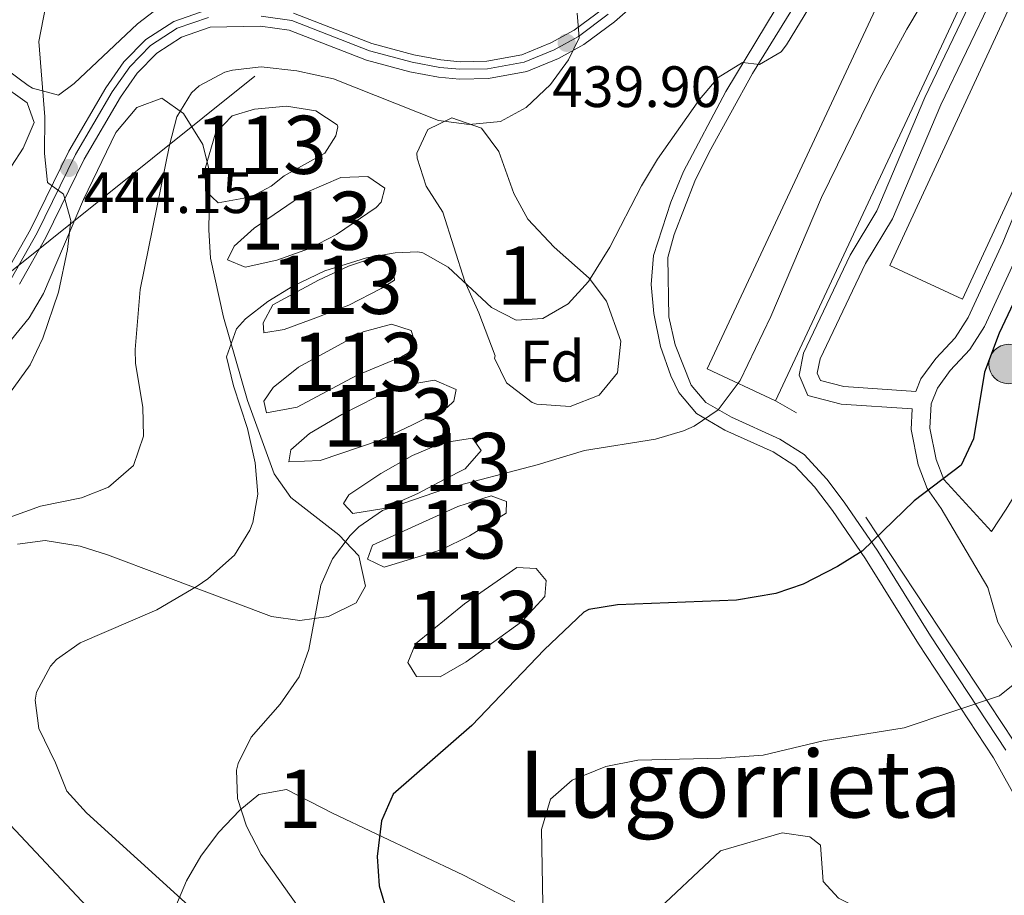
# Model space of a CAD drawing. Units: metres. Extents: x 593772 to 600663, y 4729068 to 4733791.
# Drawn here: x 594690 to 594860, y 4733266 to 4733416 of the extents above; entities that cross this region are included whole.
import ezdxf
from ezdxf.enums import TextEntityAlignment as Align

# ---------------------------------------------------------------- set-up
doc = ezdxf.new("R2010")
doc.units = ezdxf.units.M
doc.header["$MEASUREMENT"] = 0
for name, pattern in [('DGN Style 2', [86.0213, 51.61278, -34.40852]), ('DGN Style 3', [120.42982, 86.0213, -34.40852]), ('DGN Style 4', [137.720101, 68.81704, -34.40852, 0.086021, -34.40852]), ('DGN Style 7', [172.0426, 77.41917, -34.40852, 25.80639, -34.40852])]:
    doc.linetypes.add(name, pattern=pattern)
for name, color, linetype, lineweight in [('Nivel 12', 7, 'Continuous', 0), ('Nivel 15', 7, 'Continuous', 0), ('Nivel 20', 7, 'Continuous', 0), ('Nivel 21', 7, 'Continuous', 0), ('Nivel 23', 7, 'Continuous', 0), ('Nivel 32', 7, 'Continuous', 0), ('Nivel 35', 7, 'Continuous', 0), ('Nivel 36', 7, 'Continuous', 0), ('Nivel 37', 7, 'Continuous', 0), ('Nivel 4', 7, 'Continuous', 0), ('Nivel 41', 7, 'Continuous', 0), ('Nivel 45', 7, 'Continuous', 0), ('Nivel 48', 7, 'Continuous', 0), ('Nivel 5', 7, 'Continuous', 0), ('Nivel 51', 7, 'Continuous', 0), ('Nivel 52', 7, 'Continuous', 0), ('Nivel 54', 7, 'Continuous', 0), ('Nivel 57', 7, 'Continuous', 0), ('Nivel 7', 7, 'Continuous', 0)]:
    doc.layers.add(name, color=color, linetype=linetype, lineweight=lineweight)
doc.styles.add('Style-Arial', font='txt')
doc.styles.add('Style-Arial Narrow', font='txt')
doc.styles.add('Style-Times New Roman', font='txt')

# ---------------------------------------------------------------- blocks, each defined once
blk = doc.blocks.new('5SILO')
at = {"layer": 'Nivel 15', "linetype": 'Continuous', "lineweight": 0}
h = blk.add_hatch(color=203, dxfattribs=at)
edge = h.paths.add_edge_path()
edge.add_arc((0, 0), 33.9, 168.6958, 528.6958)
at = {"layer": 'Nivel 15', "color": 7, "linetype": 'Continuous', "lineweight": 0}
blk.add_circle((0, 0, 0), 33.9, dxfattribs=at)
blk = doc.blocks.new('5PATER')
at = {"layer": 'Nivel 7', "linetype": 'Continuous', "lineweight": 0}
h = blk.add_hatch(color=51, dxfattribs=at)
edge = h.paths.add_edge_path()
edge.add_ellipse((0, 0), major_axis=(-11, -11.1), ratio=0.999422, start_angle=0, end_angle=360)

msp = doc.modelspace()

# ---------------------------------------------------------------- linework, layer by layer
at = {"layer": 'Nivel 12', "color": 142, "linetype": 'Continuous', "lineweight": 0, "flags": 128}
for points, elevation in [([(594744.56, 4733379.23), (594739.92, 4733376.83), (594734.32, 4733374.83), (594728.84, 4733373.63), (594725.8, 4733374.91), (594726.96, 4733377.23), (594730.4, 4733380.35), (594739.48, 4733386.51), (594745.32, 4733389.07), (594750, 4733389.23), (594752.92, 4733387.23), (594752.28, 4733384.83), (594751.4, 4733383.87), (594744.56, 4733379.23)], 435.92), ([(594752.28, 4733369.95), (594746.72, 4733367.07), (594741, 4733364.91), (594735.56, 4733362.91), (594732.08, 4733362.35), (594731.96, 4733364.03), (594733.6, 4733367.15), (594741.48, 4733371.39), (594746.64, 4733373.79), (594752.08, 4733375.63), (594752.88, 4733375.63), (594754.32, 4733374.03), (594754.56, 4733371.39), (594752.28, 4733369.95)], 434.3), ([(594748.04, 4733354.99), (594737.8, 4733349.55), (594732.52, 4733348.59), (594732.08, 4733350.59), (594733.68, 4733352.91), (594738.04, 4733356.43), (594749.16, 4733362.51), (594754.04, 4733363.79), (594757.44, 4733362.75), (594758.24, 4733360.19), (594756.84, 4733358.83), (594755.76, 4733358.19), (594748.04, 4733354.99)], 432.38), ([(594763.24, 4733337.15), (594758.56, 4733334.67), (594752.72, 4733332.11), (594747.4, 4733331.23), (594745.76, 4733332.99), (594746.72, 4733334.43), (594752.2, 4733338.11), (594757.68, 4733341.23), (594762.84, 4733343.39), (594767.96, 4733344.19), (594769.48, 4733342.11), (594766.72, 4733338.91), (594763.24, 4733337.15)], 429.74), ([(594767.48, 4733327.39), (594762.6, 4733324.99), (594752.8, 4733322.03), (594749.92, 4733323.39), (594750.76, 4733325.79), (594765.44, 4733332.43), (594771.2, 4733334.27), (594773.84, 4733333.31), (594773.8, 4733331.31), (594767.48, 4733327.39)], 427.46), ([(594776.4, 4733312.59), (594766.88, 4733305.71), (594762.4, 4733303.15), (594758.36, 4733303.23), (594756.88, 4733305.63), (594758.16, 4733308.83), (594766.6, 4733315.71), (594775.6, 4733321.95), (594778.92, 4733321.79), (594780.64, 4733319.71), (594780.44, 4733316.99), (594776.4, 4733312.59)], 424.94), ([(594798.32, 4733261.62), (594810.64, 4733273.19), (594821.26, 4733276.29), (594826.04, 4733275.63), (594827.9, 4733274.19), (594828.36, 4733267.95), (594830.97, 4733265.05), (594834.67, 4733263.26), (594836.18, 4733260.71), (594832.65, 4733250.74), (594822.95, 4733235.9), (594815.28, 4733233.21), (594794.46, 4733249.81), (594792.19, 4733254.18), (594792.89, 4733256.4), (594796.16, 4733259.02), (594798.32, 4733261.62)], 415.4)]:
    msp.add_lwpolyline(points, dxfattribs=dict(at, elevation=elevation))
at = {"layer": 'Nivel 12', "color": 142, "linetype": 'Continuous', "lineweight": 0}
for points in [[(594735.56, 4733389.31, 438.5), (594733.32, 4733387.55, 438.44), (594729.92, 4733385.71, 438.44), (594724.24, 4733384.67, 438.44), (594722.04, 4733386.75, 438.44), (594721.96, 4733390.59, 438.44), (594723.73, 4733396.67, 438.44), (594726.61, 4733399.63, 438.44), (594730.49, 4733400.83, 438.44), (594735.97, 4733401.31, 438.44), (594741.05, 4733400.51, 438.44), (594744.68, 4733398.11, 438.44), (594744.8, 4733397.79, 438.44), (594744.48, 4733396.19, 438.44), (594742.56, 4733393.23, 438.44), (594735.56, 4733389.31, 438.5)], [(594757.68, 4733346.51, 431.24), (594752.08, 4733343.87, 431.3), (594741.76, 4733340.35, 431.3), (594736.4, 4733340.11, 431.3), (594736.72, 4733342.19, 431.3), (594739.96, 4733344.99, 431.3), (594745.52, 4733348.27, 431.3), (594751.36, 4733351.23, 431.3), (594756.4, 4733353.31, 431.3), (594761.44, 4733354.19, 431.3), (594765.2, 4733352.59, 431.3), (594764.76, 4733350.59, 431.3), (594763.6, 4733349.47, 431.3), (594757.68, 4733346.51, 431.24)]]:
    msp.add_polyline3d(points, dxfattribs=at)
at = {"layer": 'Nivel 15', "color": 1, "linetype": 'Continuous', "lineweight": 13}
for points in [[(594915.17, 4733503.79, 430.56), (594852.32, 4733368.11, 430.74), (594839.83, 4733373.89, 430.68), (594902.67, 4733509.57, 430.68), (594915.17, 4733503.79, 430.56)], [(594820.15, 4733350.61, 433.32), (594808.4, 4733356.11, 433.14), (594875.97, 4733500.51, 433.32), (594887.71, 4733495.01, 433.32), (594820.15, 4733350.61, 433.32)]]:
    msp.add_polyline3d(points, dxfattribs=at)
at = {"layer": 'Nivel 20', "color": 7, "linetype": 'DGN Style 2', "lineweight": 0}
msp.add_polyline3d([(594877.76, 4733284.68, 419.1), (594864.12, 4733287.55, 418.26), (594823.76, 4733348.59, 430.32), (594820.15, 4733350.61, 430.32)], dxfattribs=at)
at = {"layer": 'Nivel 21', "color": 7, "linetype": 'DGN Style 3', "lineweight": 0}
for points in [[(594844.3, 4733352.23, 427.17), (594831.92, 4733353.07, 428.97), (594827.88, 4733354.11, 429.33), (594827.32, 4733355.39, 429.51), (594827.84, 4733357.87, 429.51), (594835.64, 4733374.27, 429.69), (594840.24, 4733381.95, 429.63), (594848.6, 4733401.55, 429.63), (594863.85, 4733433.39, 429.63), (594873.37, 4733455.47, 429.63), (594884.73, 4733478.27, 429.75), (594890.93, 4733489.79, 429.57), (594899.33, 4733509.55, 428.61), (594901.93, 4733512.27, 428.61), (594905.17, 4733512.99, 428.37), (594908.43, 4733512.61, 428.12), (594915.37, 4733509.27, 427.24), (594917.41, 4733507, 426.94), (594918.01, 4733505, 426.5), (594917.73, 4733503.28, 426.27)], [(594942.3, 4733497.27, 421.73), (594940.6, 4733497.92, 422.86), (594935.94, 4733500.02, 423.66), (594931.71, 4733502.61, 424.31), (594927.83, 4733505.65, 424.92), (594926.96, 4733506.59, 425.07), (594923.69, 4733505.55, 425.85), (594920.41, 4733501.47, 426.27), (594916.85, 4733495.15, 426.39), (594908.01, 4733477.39, 426.75), (594900.89, 4733461.71, 426.99), (594887.45, 4733434.03, 427.05), (594873.92, 4733405.07, 426.99), (594862.2, 4733376.59, 426.99), (594856.12, 4733363.39, 427.11), (594853.6, 4733359.47, 427.29), (594850.2, 4733355.87, 427.29), (594848, 4733352.83, 427.23), (594846.92, 4733350.11, 427.17), (594846.72, 4733345.95, 426.69), (594847.8, 4733340.51, 426.21), (594849.12, 4733337.07, 425.25), (594857.33, 4733328.17, 423.21)], [(594859.76, 4733290.51, 418.43), (594846.8, 4733310.19, 422.15), (594837.72, 4733324.78, 425), (594831.96, 4733333.2, 426.83), (594828.99, 4733337.13, 427.57), (594825.07, 4733341.37, 428.38), (594820.88, 4733344.03, 429.05), (594812.56, 4733347.79, 429.71), (594808.16, 4733350.35, 430.43), (594805.62, 4733353.33, 431), (594802.85, 4733360.28, 432.29), (594801.76, 4733365.07, 433.19), (594801.6, 4733375.31, 433.61), (594802.72, 4733379.23, 433.97), (594806.24, 4733388.43, 434.45), (594808.71, 4733393.4, 434.65), (594816.2, 4733406.91, 434.99), (594823.97, 4733419.55, 435.11)]]:
    msp.add_polyline3d(points, dxfattribs=at)
at = {"layer": 'Nivel 21', "color": 7, "linetype": 'Continuous', "lineweight": 0}
for points in [[(594844.3, 4733352.23, 427.17), (594845.16, 4733354.39, 427.23), (594847.71, 4733357.93, 427.29), (594851.05, 4733361.46, 427.29), (594853.29, 4733364.94, 427.11), (594859.25, 4733377.87, 426.99), (594870.97, 4733406.36, 426.99), (594884.53, 4733435.41, 427.05), (594897.97, 4733463.08, 426.99), (594905.09, 4733478.77, 426.75), (594914, 4733496.65, 426.39), (594917.73, 4733503.28, 426.27)], [(594857.33, 4733328.17, 423.21), (594859.83, 4733331.97, 423.57), (594864.91, 4733340.29, 423.39), (594871.51, 4733350.31, 423.45), (594886.02, 4733377.01, 423.27), (594891.56, 4733388.18, 423.39), (594898.22, 4733405.63, 423.45), (594907.71, 4733427.44, 423.51), (594922.05, 4733456.68, 423.39), (594934.12, 4733482.66, 422.97), (594940.74, 4733494.85, 422.49), (594942.3, 4733497.27, 421.73)], [(594861.1, 4733434.63, 429.63), (594845.86, 4733402.79, 429.63), (594837.56, 4733383.31, 429.63), (594832.99, 4733375.69, 429.69), (594824.97, 4733358.83, 429.51), (594824.18, 4733355.06, 429.51), (594825.71, 4733351.56, 429.33), (594831.44, 4733350.08, 428.97), (594843.65, 4733349.26, 427.17), (594843.48, 4733345.71, 426.69), (594844.69, 4733339.61, 426.21), (594846.25, 4733335.55, 425.25), (594848.65, 4733332.09, 424.59), (594856.69, 4733318.5, 422.73), (594858.41, 4733312.54, 421.77), (594860.88, 4733308.18, 420.57)], [(594862.37, 4733280.76, 416.76), (594857.65, 4733289.22, 418.43), (594844.72, 4733308.85, 422.15), (594835.65, 4733323.43, 425), (594829.95, 4733331.76, 426.83), (594826.85, 4733335.85, 427.63), (594823.47, 4733339.46, 428.38), (594819.71, 4733341.85, 429.05), (594811.43, 4733345.59, 429.71), (594806.56, 4733348.42, 430.43), (594803.48, 4733352.04, 431), (594802.11, 4733354.9, 431.47), (594800.36, 4733359.96, 432.36), (594799.17, 4733365.63, 433.3), (594798.74, 4733370.65, 433.5), (594799.13, 4733375.63, 433.61), (594802.1, 4733384.79, 434.23), (594804.28, 4733390.08, 434.48), (594811.58, 4733403.82, 434.9), (594821.93, 4733420.96, 435.11)]]:
    msp.add_polyline3d(points, dxfattribs=at)
at = {"layer": 'Nivel 21', "color": 7, "linetype": 'Continuous', "lineweight": 13}
for points in [[(594799.91, 4733422.4, 439.07), (594792.4, 4733415.81, 439.4), (594787.12, 4733411.9, 439.74), (594782.77, 4733409.49, 440.06), (594777.34, 4733407.27, 440.34), (594770.75, 4733406.07, 440.49), (594765.74, 4733405.98, 440.57), (594762.11, 4733406.31, 440.64), (594757.2, 4733407.25, 440.9), (594749.76, 4733409.25, 441.37), (594736.46, 4733414.38, 441.66), (594731.49, 4733415.09, 441.76), (594722.85, 4733414.91, 442.25), (594717.92, 4733413.19, 442.1), (594713.66, 4733410.44, 442.27), (594710.3, 4733407.01, 442.55), (594707.42, 4733402.88, 442.96), (594701.14, 4733392.18, 444.02), (594694.57, 4733378.73, 444.82), (594690.02, 4733370.69, 445.3)], [(594790.52, 4733418.14, 439.4), (594785.5, 4733414.42, 439.74), (594781.48, 4733412.19, 440.06), (594776.5, 4733410.15, 440.34), (594770.45, 4733409.05, 440.49), (594765.85, 4733408.97, 440.57), (594762.53, 4733409.27, 440.64), (594757.87, 4733410.17, 440.9), (594750.69, 4733412.1, 441.37), (594737.21, 4733417.29, 441.66)], [(594722.32, 4733417.89, 442.25), (594716.6, 4733415.89, 442.1), (594711.76, 4733412.77, 442.27), (594707.98, 4733408.93, 442.55), (594704.9, 4733404.49, 442.96), (594698.51, 4733393.6, 444.02), (594691.92, 4733380.12, 444.82), (594687.49, 4733372.29, 445.3)]]:
    msp.add_polyline3d(points, dxfattribs=at)
at = {"layer": 'Nivel 23', "color": 7, "linetype": 'DGN Style 4', "lineweight": 0}
for points in [[(594722.55, 4733416.6, 442.25), (594717.17, 4733414.72, 442.1), (594712.58, 4733411.76, 442.27), (594708.99, 4733408.1, 442.55), (594705.99, 4733403.79, 442.96), (594699.65, 4733392.98, 444.02), (594693.07, 4733379.51, 444.82), (594688.59, 4733371.59, 445.3)], [(594791.34, 4733417.13, 439.4), (594786.21, 4733413.33, 439.95), (594782.04, 4733411.02, 440.06), (594776.87, 4733408.9, 440.34), (594770.58, 4733407.76, 440.49), (594765.8, 4733407.67, 440.57), (594762.35, 4733407.99, 440.64), (594757.58, 4733408.9, 440.9), (594750.28, 4733410.86, 441.37), (594736.88, 4733416.03, 441.66), (594731.6, 4733416.78, 441.76)]]:
    msp.add_polyline3d(points, dxfattribs=at)
at = {"layer": 'Nivel 32', "color": 6, "linetype": 'DGN Style 7', "lineweight": 0}
msp.add_polyline3d([(593781.02, 4733066.89, 638.73), (593820.59, 4733066.9, 640.1), (593928, 4733031.22, 627.66), (594036.22, 4732988.03, 616.27), (594157.39, 4732937.34, 600.02), (594263.98, 4732889.77, 599.66), (594278.37, 4732882.26, 594.46), (594338.42, 4732904.16, 568.73), (594473.29, 4732956.73, 512.43), (594625.05, 4733018.07, 486.68), (594650.27, 4733187.55, 457.71), (594670.1, 4733358.1, 447.07), (594754.74, 4733425.84, 444.6), (594826.86, 4733482.64, 438.51), (594966.18, 4733588.62, 423.38)], dxfattribs=at)
at = {"layer": 'Nivel 35', "color": 92, "linetype": 'DGN Style 3', "lineweight": 0}
for points in [[(594684.96, 4733406.42, 449.31), (594691.34, 4733401.92, 447.84), (594692.54, 4733398.49, 447.25), (594690.66, 4733394.1, 447.96), (594688.63, 4733390.97, 448.72)], [(594688.64, 4733361.19, 446.94), (594691.69, 4733364.88, 446.93), (594694.13, 4733369.07, 446.92), (594701.03, 4733385.25, 446.94), (594706.6, 4733396.81, 446.35), (594710.2, 4733401.08, 445.75), (594714.55, 4733402.67, 444.88), (594718.23, 4733400.08, 444.07), (594721.56, 4733394.74, 443.12), (594722.79, 4733389.85, 442.17), (594722.63, 4733380.05, 440.04), (594722.9, 4733375.19, 439.09), (594725.16, 4733365.03, 437.56), (594729.28, 4733350.68, 436.08), (594733.87, 4733338.09, 435.18), (594736.72, 4733333.99, 434.96), (594745, 4733327.59, 434.75), (594748.44, 4733323.95, 434.59), (594749.56, 4733318.76, 433.94), (594747.98, 4733315.9, 433.71), (594743.2, 4733313.54, 434.41), (594738.26, 4733312.83, 435.77), (594733.39, 4733313.5, 437), (594714.61, 4733320.58, 439), (594705.18, 4733324.13, 440.8), (594700.45, 4733325.64, 441.76), (594694.43, 4733326.59, 442.53), (594689.68, 4733325.97, 442.67)], [(594769.08, 4733365.79, 438.98), (594766.64, 4733371.15, 439.4), (594762.88, 4733383.07, 439.82), (594760, 4733387.55, 440.3), (594758.47, 4733392.36, 440.24), (594758.4, 4733393.23, 440.24), (594760.28, 4733397.31, 440.24), (594764.44, 4733399.31, 440.12), (594769.56, 4733397.55, 439.82), (594772.51, 4733393.51, 439.35), (594775.08, 4733386.27, 438.86), (594777.49, 4733381.88, 438.54), (594782.06, 4733377.06, 438.16), (594788.04, 4733371.71, 437.72), (594791.06, 4733367.77, 437.34), (594793.52, 4733360.91, 436.64), (594792.92, 4733355.47, 436.16), (594789.81, 4733351.58, 436.04), (594784.8, 4733349.64, 436.03), (594779.08, 4733350.04, 436.15), (594778.28, 4733350.35, 436.16), (594773.84, 4733353.71, 436.16), (594771.8, 4733357.95, 436.22), (594771.88, 4733358.35, 436.16), (594769.08, 4733365.79, 438.98)], [(594716.94, 4733263.69, 436.13), (594718.78, 4733268.06, 434.34), (594721.22, 4733272.31, 432.59), (594724.26, 4733276.38, 430.89), (594727.97, 4733280.22, 429.27), (594731.24, 4733282.93, 428.13), (594736, 4733283.74, 426.9), (594743.92, 4733279.68, 425.77), (594766.43, 4733269.04, 423.88), (594775.3, 4733264.46, 423.18)]]:
    msp.add_polyline3d(points, dxfattribs=at)
at = {"layer": 'Nivel 36', "color": 92, "linetype": 'Continuous', "lineweight": 0}
msp.add_polyline3d([(594686.32, 4733486.31, 456.63), (594704.58, 4733469.81, 452.27), (594712.92, 4733461.2, 450.21), (594725.39, 4733445.55, 446.93), (594735.36, 4733431.35, 444.87), (594735.4, 4733428.48, 443.7), (594730.94, 4733425.97, 443.51), (594726.85, 4733424.34, 443.4), (594722.24, 4733422.82, 442.16), (594717.14, 4733420.75, 441.05), (594710.33, 4733415.48, 441.64), (594699.42, 4733405.23, 443.62), (594696.73, 4733403.22, 444.28), (594692.24, 4733404.39, 446.11), (594691.54, 4733404.87, 446.34), (594679.66, 4733413.64, 449.32)], dxfattribs=at)
at = {"layer": 'Nivel 4', "color": 30, "linetype": 'Continuous', "lineweight": 30, "elevation": 425, "flags": 128}
msp.add_lwpolyline([(594874.33, 4733395.52), (594858.64, 4733362.27), (594856.12, 4733355.55), (594854.2, 4733344.11), (594852.06, 4733339.55), (594844, 4733333.45), (594835.04, 4733324.75), (594830.8, 4733322.11), (594824.92, 4733319.07), (594820.18, 4733317.46), (594813.41, 4733316.33), (594792.92, 4733315.55), (594787.98, 4733314.72), (594787.16, 4733314.27), (594780.34, 4733307.78), (594767.89, 4733294.79), (594754.32, 4733282.99), (594752.33, 4733278.4), (594751.6, 4733272.25), (594751.95, 4733267.2), (594753.38, 4733262.36)], dxfattribs=at)
at = {"layer": 'Nivel 5', "color": 30, "linetype": 'Continuous', "lineweight": 0, "flags": 128}
for points, elevation in [([(594852.45, 4733430.83), (594842.73, 4733414.59), (594837.66, 4733405.27), (594828.05, 4733385.61), (594819.32, 4733365.15), (594814.08, 4733354.11), (594810.28, 4733349.07), (594806.13, 4733346.26), (594804.28, 4733345.47), (594799.5, 4733344.01), (594787.26, 4733342.1), (594779.12, 4733339.63), (594763.36, 4733335.47), (594752.52, 4733331.79), (594748.42, 4733328.95), (594746.92, 4733327.47), (594743.92, 4733323.47), (594741.9, 4733318.89), (594739.84, 4733307.87), (594738.18, 4733303.16), (594734.88, 4733298.45), (594729.92, 4733292.75), (594727.66, 4733288.26), (594727.36, 4733287.07), (594727.52, 4733282.19), (594729.08, 4733277.44), (594731.64, 4733272.57), (594741.92, 4733258.03)], 430), ([(594830.49, 4733425.87), (594822, 4733411.87), (594821.09, 4733410.67), (594817.37, 4733408.51), (594814.45, 4733408.83), (594810.29, 4733406.27), (594807.03, 4733402.46), (594799.84, 4733392.19), (594797.08, 4733387.63), (594791.6, 4733377.07), (594787.96, 4733371.15), (594784.44, 4733367.31), (594780.12, 4733364.8), (594775.48, 4733364.51), (594771.28, 4733366.67), (594763.8, 4733373.63), (594759.42, 4733376.09), (594758.6, 4733376.27), (594754.68, 4733376.11), (594749.77, 4733375.2), (594742.59, 4733372.99), (594737.04, 4733370.35), (594732.76, 4733367.71), (594728.9, 4733364.74), (594727.4, 4733362.99), (594725.63, 4733358.21), (594726.84, 4733353.23), (594729.24, 4733345.87), (594730.6, 4733339.95), (594731.04, 4733334.59), (594730.17, 4733329.69), (594729.64, 4733328.35), (594727, 4733324.1), (594722.45, 4733320.03), (594720.6, 4733318.75), (594713.64, 4733314.67), (594700.44, 4733308.99), (594696.41, 4733306.14), (594695.36, 4733304.99), (594692.98, 4733300.5), (594692.72, 4733299.15), (594693.36, 4733294.27), (594696.24, 4733288.35), (594698.2, 4733283.47), (594701.56, 4733279.74), (594719.11, 4733263.83)], 435), ([(594694.49, 4733418.35), (594693.33, 4733412.43), (594694.41, 4733399.47), (594694.33, 4733393.15), (594694.87, 4733388.18), (594697.6, 4733386.19), (594698.84, 4733381.63), (594698.31, 4733376.66), (594696.76, 4733369.31), (594694.04, 4733361.39), (594691.88, 4733356.83), (594688.32, 4733351.87)], 445), ([(594786.01, 4733417.31), (594786.37, 4733413.07), (594784.53, 4733409.31), (594781.41, 4733405.07), (594777.2, 4733401.07), (594772.8, 4733398.7), (594767.42, 4733398.17), (594762.13, 4733398.83), (594744.05, 4733406.03), (594737.73, 4733407.39), (594731.61, 4733408.11), (594726.66, 4733407.53), (594725.37, 4733407.15), (594720.96, 4733404.84), (594719.65, 4733403.63), (594717.13, 4733399.47), (594715.86, 4733394.63), (594710.8, 4733369.79), (594709.94, 4733359.43), (594710, 4733357.07), (594711.24, 4733349.55), (594711.35, 4733344.55), (594709.65, 4733339.49), (594705.36, 4733335.79), (594700.71, 4733333.94), (594693.64, 4733332.51), (594676.8, 4733326.43)], 440), ([(594863.04, 4733303.39), (594858.68, 4733299.87), (594842.28, 4733294.36), (594828.32, 4733292.11), (594818, 4733289.7), (594810.81, 4733289.17), (594796.44, 4733288.83), (594790.92, 4733287.71), (594785.16, 4733285.39), (594781.39, 4733282.13), (594779.88, 4733276.91), (594780.08, 4733264.11)], 420), ([(594686.72, 4733279.55), (594704.24, 4733260.84)], 440)]:
    msp.add_lwpolyline(points, dxfattribs=dict(at, elevation=elevation))
at = {"layer": 'Nivel 51', "color": 142, "linetype": 'Continuous', "lineweight": 0, "flags": 128}
for points, elevation in [([(594735.56, 4733389.31), (594742.56, 4733393.23), (594744.48, 4733396.19), (594744.8, 4733397.79), (594744.68, 4733398.11), (594741.05, 4733400.51), (594735.97, 4733401.31), (594730.49, 4733400.83), (594726.61, 4733399.63), (594723.73, 4733396.67), (594721.96, 4733390.59), (594722.04, 4733386.75), (594724.24, 4733384.67), (594729.92, 4733385.71), (594733.32, 4733387.55)], 438.44), ([(594744.56, 4733379.23), (594751.4, 4733383.87), (594752.28, 4733384.83), (594752.92, 4733387.23), (594750, 4733389.23), (594745.32, 4733389.07), (594739.48, 4733386.51), (594730.4, 4733380.35), (594726.96, 4733377.23), (594725.8, 4733374.91), (594728.84, 4733373.63), (594734.32, 4733374.83), (594739.92, 4733376.83)], 435.92), ([(594752.28, 4733369.95), (594754.56, 4733371.39), (594754.32, 4733374.03), (594752.88, 4733375.63), (594752.08, 4733375.63), (594746.64, 4733373.79), (594741.48, 4733371.39), (594733.6, 4733367.15), (594731.96, 4733364.03), (594732.08, 4733362.35), (594735.56, 4733362.91), (594741, 4733364.91), (594746.72, 4733367.07)], 434.3), ([(594748.04, 4733354.99), (594755.76, 4733358.19), (594756.84, 4733358.83), (594758.24, 4733360.19), (594757.44, 4733362.75), (594754.04, 4733363.79), (594749.16, 4733362.51), (594738.04, 4733356.43), (594733.68, 4733352.91), (594732.08, 4733350.59), (594732.52, 4733348.59), (594737.8, 4733349.55)], 432.38), ([(594757.68, 4733346.51), (594763.6, 4733349.47), (594764.76, 4733350.59), (594765.2, 4733352.59), (594761.44, 4733354.19), (594756.4, 4733353.31), (594751.36, 4733351.23), (594745.52, 4733348.27), (594739.96, 4733344.99), (594736.72, 4733342.19), (594736.4, 4733340.11), (594741.76, 4733340.35), (594752.08, 4733343.87)], 431.3), ([(594763.24, 4733337.15), (594766.72, 4733338.91), (594769.48, 4733342.11), (594767.96, 4733344.19), (594762.84, 4733343.39), (594757.68, 4733341.23), (594752.2, 4733338.11), (594746.72, 4733334.43), (594745.76, 4733332.99), (594747.4, 4733331.23), (594752.72, 4733332.11), (594758.56, 4733334.67)], 429.74), ([(594767.48, 4733327.39), (594773.8, 4733331.31), (594773.84, 4733333.31), (594771.2, 4733334.27), (594765.44, 4733332.43), (594750.76, 4733325.79), (594749.92, 4733323.39), (594752.8, 4733322.03), (594762.6, 4733324.99)], 427.46), ([(594776.4, 4733312.59), (594780.44, 4733316.99), (594780.64, 4733319.71), (594778.92, 4733321.79), (594775.6, 4733321.95), (594766.6, 4733315.71), (594758.16, 4733308.83), (594756.88, 4733305.63), (594758.36, 4733303.23), (594762.4, 4733303.15), (594766.88, 4733305.71)], 424.94), ([(594798.32, 4733261.62), (594796.16, 4733259.02), (594792.89, 4733256.4), (594792.19, 4733254.18), (594794.46, 4733249.81), (594815.28, 4733233.21), (594822.95, 4733235.9), (594832.65, 4733250.74), (594836.18, 4733260.71), (594834.67, 4733263.26), (594830.97, 4733265.05), (594828.36, 4733267.95), (594827.9, 4733274.19), (594826.04, 4733275.63), (594821.26, 4733276.29), (594810.64, 4733273.19)], 415.4)]:
    msp.add_lwpolyline(points, close=True, dxfattribs=dict(at, elevation=elevation))
at = {"layer": 'Nivel 52', "color": 1, "linetype": 'Continuous', "lineweight": 13}
for points in [[(594915.17, 4733503.79, 430.56), (594902.67, 4733509.57, 430.68), (594839.83, 4733373.89, 430.68), (594852.32, 4733368.11, 430.74)], [(594820.15, 4733350.61, 433.32), (594887.71, 4733495.01, 433.32), (594875.97, 4733500.51, 433.32), (594808.4, 4733356.11, 433.14)]]:
    msp.add_3dface(points, dxfattribs=at)
at = {"layer": 'Nivel 54', "color": 9, "linetype": 'Continuous', "lineweight": 0}
for points in [[(594690.02, 4733370.69, 445.3), (594694.57, 4733378.73, 444.82), (594701.14, 4733392.18, 444.02), (594707.42, 4733402.88, 442.96), (594710.3, 4733407.01, 442.55), (594713.66, 4733410.44, 442.27), (594717.92, 4733413.19, 442.1), (594722.85, 4733414.91, 442.25), (594731.49, 4733415.09, 441.76), (594736.46, 4733414.38, 441.66), (594749.76, 4733409.25, 441.37), (594757.2, 4733407.25, 440.9), (594762.11, 4733406.31, 440.64), (594765.74, 4733405.98, 440.57), (594770.75, 4733406.07, 440.49), (594777.34, 4733407.27, 440.34), (594782.77, 4733409.49, 440.06), (594787.12, 4733411.9, 439.74), (594792.4, 4733415.81, 439.4), (594799.91, 4733422.4, 439.07)], [(594790.52, 4733418.14, 439.4), (594785.5, 4733414.42, 439.74), (594781.48, 4733412.19, 440.06), (594776.5, 4733410.15, 440.34), (594770.45, 4733409.05, 440.49), (594765.85, 4733408.97, 440.57), (594762.53, 4733409.27, 440.64), (594757.87, 4733410.17, 440.9), (594750.69, 4733412.1, 441.37), (594737.21, 4733417.29, 441.66)], [(594722.32, 4733417.89, 442.25), (594716.6, 4733415.89, 442.1), (594711.76, 4733412.77, 442.27), (594707.98, 4733408.93, 442.55), (594704.9, 4733404.49, 442.96), (594698.51, 4733393.6, 444.02), (594691.92, 4733380.12, 444.82), (594687.49, 4733372.29, 445.3)]]:
    msp.add_polyline3d(points, dxfattribs=at)
at = {"layer": 'Nivel 57', "color": 92, "linetype": 'DGN Style 3', "lineweight": 0}
for points in [[(594688.63, 4733390.97, 448.72), (594690.66, 4733394.1, 447.96), (594692.54, 4733398.49, 447.25), (594691.34, 4733401.92, 447.84), (594684.96, 4733406.42, 449.31)], [(594689.68, 4733325.97, 442.67), (594694.43, 4733326.59, 442.53), (594700.45, 4733325.64, 441.76), (594705.18, 4733324.13, 440.8), (594714.61, 4733320.58, 439), (594733.39, 4733313.5, 437), (594738.26, 4733312.83, 435.77), (594743.2, 4733313.54, 434.41), (594747.98, 4733315.9, 433.71), (594749.56, 4733318.76, 433.94), (594748.44, 4733323.95, 434.59), (594745, 4733327.59, 434.75), (594736.72, 4733333.99, 434.96), (594733.87, 4733338.09, 435.18), (594729.28, 4733350.68, 436.08), (594725.16, 4733365.03, 437.56), (594722.9, 4733375.19, 439.09), (594722.63, 4733380.05, 440.04), (594722.79, 4733389.85, 442.17), (594721.56, 4733394.74, 443.12), (594718.23, 4733400.08, 444.07), (594714.55, 4733402.67, 444.88), (594710.2, 4733401.08, 445.75), (594706.6, 4733396.81, 446.35), (594701.03, 4733385.25, 446.94), (594694.13, 4733369.07, 446.92), (594691.69, 4733364.88, 446.93), (594688.64, 4733361.19, 446.94)], [(594775.3, 4733264.46, 423.18), (594766.43, 4733269.04, 423.88), (594743.92, 4733279.68, 425.77), (594736, 4733283.74, 426.9), (594731.24, 4733282.93, 428.13), (594727.97, 4733280.22, 429.27), (594724.26, 4733276.38, 430.89), (594721.22, 4733272.31, 432.59), (594718.78, 4733268.06, 434.34), (594716.94, 4733263.69, 436.13)]]:
    msp.add_polyline3d(points, dxfattribs=at)
msp.add_polyline3d([(594769.08, 4733365.79, 438.98), (594771.88, 4733358.35, 436.16), (594771.8, 4733357.95, 436.22), (594773.84, 4733353.71, 436.16), (594778.28, 4733350.35, 436.16), (594779.08, 4733350.04, 436.15), (594784.8, 4733349.64, 436.03), (594789.81, 4733351.58, 436.04), (594792.92, 4733355.47, 436.16), (594793.52, 4733360.91, 436.64), (594791.06, 4733367.77, 437.34), (594788.04, 4733371.71, 437.72), (594782.06, 4733377.06, 438.16), (594777.49, 4733381.88, 438.54), (594775.08, 4733386.27, 438.86), (594772.51, 4733393.51, 439.35), (594769.56, 4733397.55, 439.82), (594764.44, 4733399.31, 440.12), (594760.28, 4733397.31, 440.24), (594758.4, 4733393.23, 440.24), (594758.47, 4733392.36, 440.24), (594760, 4733387.55, 440.3), (594762.88, 4733383.07, 439.82), (594766.64, 4733371.15, 439.4)], close=True, dxfattribs=at)

# ---------------------------------------------------------------- block references
at = {"layer": 'Nivel 15', "color": 7, "linetype": 'Continuous', "lineweight": 0, "xscale": 0.1000009313241567, "yscale": 0.1000009313241567, "zscale": 0.1000009313241567}
msp.add_blockref('5SILO', (594860.24, 4733356.96, 427.47), dxfattribs=at)
at = {"layer": 'Nivel 7', "color": 51, "linetype": 'Continuous', "lineweight": 0, "xscale": 0.1000009313241567, "yscale": 0.1000009313241567, "zscale": 0.1000009313241567}
for p in [(594784.18, 4733412.21, 439.9), (594698.53, 4733390.69, 444.15)]:
    msp.add_blockref('5PATER', p, dxfattribs=at)

# ---------------------------------------------------------------- texts
at = {"layer": 'Nivel 37', "color": 92, "linetype": 'Continuous', "lineweight": 0, "style": 'Style-Arial'}
msp.add_text('Fd', height=7, dxfattribs=at).set_placement((594781.69, 4733357.45, 433.43), align=Align.MIDDLE_CENTER)
at = {"layer": 'Nivel 41', "color": 7, "linetype": 'Continuous', "lineweight": 0, "style": 'Style-Arial'}
for s, p in [('439.90', (594781.68, 4733401.17, 439.9)), ('444.15', (594701.03, 4733382.93, 444.15))]:
    msp.add_text(s, height=7, dxfattribs=at).set_placement(p)
at = {"layer": 'Nivel 45', "color": 7, "linetype": 'Continuous', "lineweight": 0, "style": 'Style-Times New Roman'}
msp.add_text('Lugorrieta', height=11.5, dxfattribs=at).set_placement((594814.05, 4733284.7, 419.59), align=Align.MIDDLE_CENTER)
at = {"layer": 'Nivel 48', "color": 142, "linetype": 'Continuous', "lineweight": 0, "style": 'Style-Arial Narrow'}
for p in [(594731.59, 4733394.67, 438.44), (594739.37, 4733381.61, 435.92), (594744.64, 4733370.58, 434.3), (594748.25, 4733357.33, 432.38), (594753.54, 4733347.77, 431.3), (594763.36, 4733340.11, 429.74), (594762.6, 4733328.5, 427.46), (594768.13, 4733312.93, 424.94)]:
    msp.add_text('113', height=10, dxfattribs=at).set_placement(p, align=Align.MIDDLE_CENTER)
at = {"layer": 'Nivel 48', "color": 92, "linetype": 'Continuous', "lineweight": 0, "style": 'Style-Arial Narrow'}
for p in [(594775.94, 4733372.19, 436.03), (594738.22, 4733282.17, 427.89)]:
    msp.add_text('1', height=10, dxfattribs=at).set_placement(p, align=Align.MIDDLE_CENTER)

doc.saveas('drawing.dxf')
